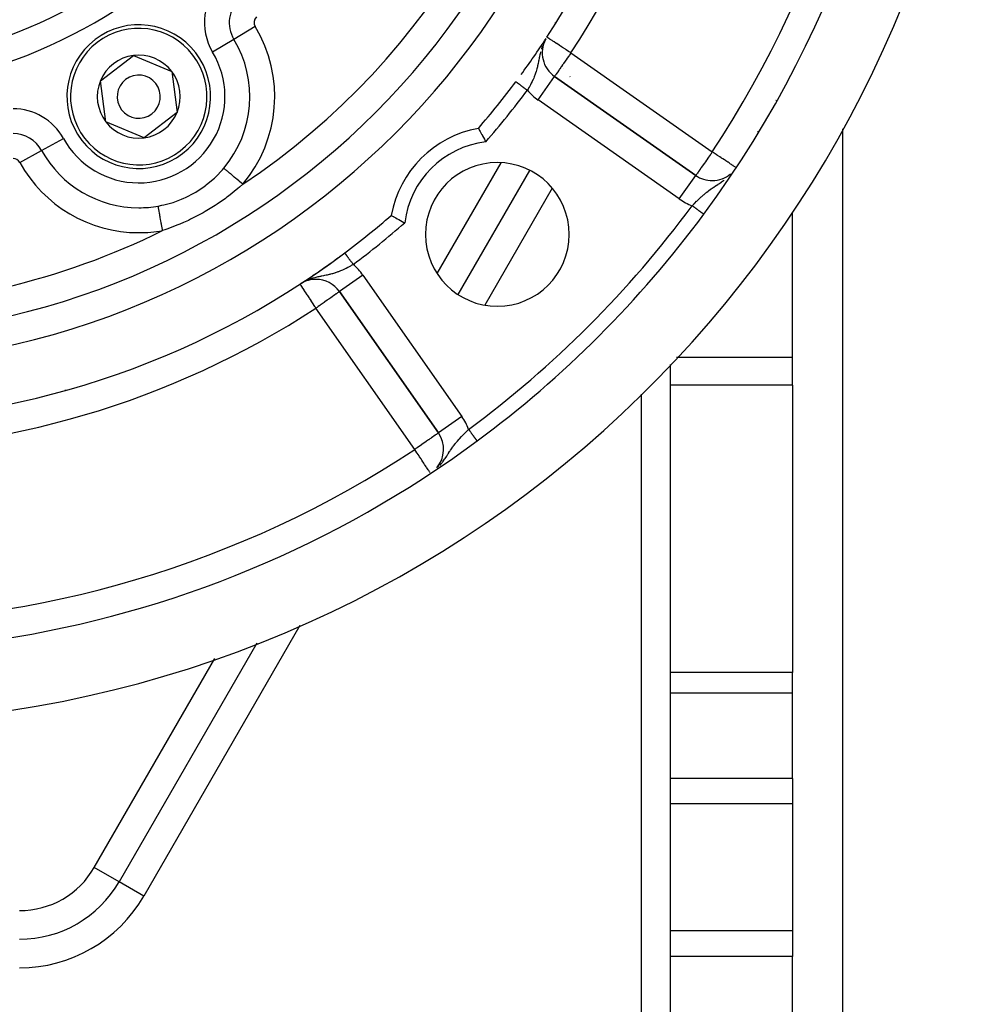
# Model space of a CAD drawing. Units: millimetres. Extents: x 24 to 1110, y -666 to 273.
# Drawn here: x 1043 to 1110, y -239 to -171 of the extents above; entities that cross this region are included whole.
import ezdxf

# ---------------------------------------------------------------- set-up
doc = ezdxf.new("R2010")
doc.units = ezdxf.units.MM
doc.linetypes.add('DASHED', pattern=[9.652, 8.128, -1.524])
doc.layers.add('nevidi', color=4, linetype='DASHED')

msp = doc.modelspace()

# ---------------------------------------------------------------- linework, layer by layer
at = {"color": 2}
for p, q in [((1079.324, -172.19), (1079.302, -172.23)), ((1048.333, -175.073), (1050.624, -173.316)), ((1050.624, -173.316), (1053.291, -174.422)), ((1053.291, -174.422), (1053.667, -177.284)), ((1048.709, -177.935), (1048.333, -175.073)), ((1079.94, -174.777), (1079.941, -174.775)), ((1089.776, -181.661), (1079.941, -174.775)), ((1079.941, -174.775), (1089.776, -181.661)), ((1058.711, -176.077), (1058.711, -176.076)), ((1058.711, -176.076), (1058.711, -176.077)), ((1053.667, -177.284), (1051.376, -179.041)), ((1051.376, -179.041), (1048.709, -177.935)), ((1100, -178.425), (1100, -229.805)), ((1078.208, -181.307), (1073.22, -189.947)), ((1078.208, -181.307), (1073.22, -189.947)), ((1096.5, -194.339), (1096.5, -184.251)), ((1062.239, -189.221), (1062.238, -189.219)), ((1064.969, -189.747), (1071.855, -199.581)), ((1071.855, -199.581), (1064.969, -189.747)), ((1096.5, -196.258), (1096.5, -194.339)), ((1088, -194.811), (1088, -278.002)), ((1088, -194.811), (1088, -278.002)), ((1069.557, -196.291), (1069.556, -196.292)), ((1069.557, -196.291), (1069.556, -196.292)), ((1096.5, -196.258), (1096.5, -216.239)), ((1071.857, -199.58), (1071.855, -199.581)), ((1059.218, -214.199), (1049.63, -230.805)), ((1059.218, -214.199), (1049.63, -230.805)), ((1096.5, -217.684), (1096.5, -216.239)), ((1096.5, -223.612), (1096.5, -217.684)), ((1096.5, -223.612), (1096.5, -225.381)), ((1096.5, -225.381), (1096.5, -229.805)), ((1096.5, -229.805), (1096.5, -234.23)), ((1100, -229.805), (1100, -284.805)), ((1049.63, -230.805), (1049.628, -230.804)), ((1049.632, -230.807), (1049.63, -230.805)), ((1096.5, -234.23), (1096.5, -235.999)), ((1096.5, -241.927), (1096.5, -235.999))]:
    msp.add_line(p, q, dxfattribs=at)
for points in [[(1074.639, -178.385), (1074.646, -178.399), (1074.647, -178.4), (1074.663, -178.428), (1074.665, -178.431), (1074.681, -178.459), (1074.689, -178.473), (1074.691, -178.477), (1074.723, -178.533), (1074.725, -178.538), (1074.765, -178.608), (1074.768, -178.614), (1074.813, -178.695), (1074.817, -178.701), (1074.868, -178.793), (1074.872, -178.801), (1074.928, -178.902), (1074.932, -178.91), (1074.991, -179.018), (1074.996, -179.026), (1075.057, -179.139), (1075.062, -179.148), (1075.124, -179.265), (1075.129, -179.274), (1075.153, -179.318)], [(1068.581, -184.445), (1068.593, -184.452), (1068.595, -184.453), (1068.622, -184.469), (1068.625, -184.47), (1068.654, -184.486), (1068.668, -184.494), (1068.671, -184.496), (1068.728, -184.528), (1068.733, -184.531), (1068.802, -184.57), (1068.808, -184.573), (1068.89, -184.619), (1068.896, -184.622), (1068.988, -184.674), (1068.995, -184.678), (1069.096, -184.733), (1069.104, -184.738), (1069.212, -184.797), (1069.221, -184.801), (1069.334, -184.863), (1069.343, -184.867), (1069.459, -184.93), (1069.468, -184.935), (1069.513, -184.958)]]:
    msp.add_lwpolyline(points, dxfattribs=at)
for centre, radius, start, end in [((1030, -139.805), 80, 278.65002, 81.34998), ((1030, -139.805), 55, 270, 90), ((1030, -139.805), 53, 270, 90), ((1030, -139.805), 75, 323.5504, 36.4496), ((1030, -139.805), 59, 326.87889, 36.78973), ((1051, -176.179), 5, 37.47733, 217.47733), ((1030, -139.805), 59, 323.80797, 326.7684), ((1081.089, -173.137), 2, 151.58663, 235), ((1051, -176.179), 5, 217.47733, 37.47733), ((1051, -176.179), 2.887, 97.47733, 157.47733), ((1051, -176.179), 2.887, 37.47733, 97.47733), ((1051, -176.179), 1.5, 37.47733, 217.47733), ((1051, -176.179), 2.887, 337.47733, 37.47733), ((1051, -176.179), 2.887, 157.47733, 217.47733), ((1051, -176.179), 1.5, 217.47733, 37.47733), ((1030, -139.805), 59, 319.16436, 323.21027), ((1030, -139.805), 59, 323.21027, 323.22554), ((1051, -176.179), 2.887, 277.47733, 337.47733), ((1051, -176.179), 2.887, 217.47733, 277.47733), ((1075.962, -185.767), 7.5, 100.16187, 169.83813), ((1075.962, -185.767), 5, 90, 270), ((1075.962, -185.767), 5, 270, 90), ((1090.923, -180.023), 2, 235, 270), ((1090.923, -180.023), 2, 270, 309.80529), ((1030, -139.805), 59, 306.78973, 310.83564), ((1030, -139.805), 75, 306.4496, 323.5504), ((1030, -139.805), 59, 233.21027, 306.78973), ((1030, -139.805), 59, 304.49515, 306.21775), ((1030, -139.805), 59, 306.38972, 306.78973), ((1063.331, -190.894), 2, 90, 120.57399), ((1030, -139.805), 59, 303.4247, 304.43981), ((1063.331, -190.894), 2, 35, 90), ((1030, -139.805), 59, 303.12111, 303.34345), ((1063.331, -190.894), 2, 118.31963, 120.93455), ((1070.217, -200.728), 2, 320.29307, 35), ((1030, -139.805), 75, 278.66913, 306.4496), ((1042.702, -226.805), 8, 270, 330)]:
    msp.add_arc(centre, radius, start, end, dxfattribs=at)
at = {"layer": 'nevidi', "color": 7, "linetype": 'Continuous'}
for p, q in [((1080.01, -171.085), (1080.01, -171.015)), ((1059.11, -171.301), (1057.626, -172.194)), ((1057.626, -172.194), (1056.142, -173.086)), ((1081.089, -173.137), (1090.923, -180.023)), ((1080.561, -174.206), (1080.558, -174.206)), ((1078.794, -176.413), (1079.94, -174.777)), ((1081.027, -174.793), (1081.009, -174.783)), ((1088.628, -183.299), (1078.794, -176.413)), ((1095.372, -176.452), (1095.347, -176.452)), ((1094.118, -178.631), (1094.079, -178.631)), ((1044.236, -179.924), (1045.751, -179.085)), ((1042.721, -180.764), (1044.236, -179.924)), ((1071.769, -188.48), (1076.217, -180.776)), ((1088.628, -183.299), (1089.776, -181.661)), ((1079.784, -182.556), (1075.089, -190.69)), ((1066.608, -188.6), (1064.969, -189.747)), ((1066.608, -188.6), (1073.494, -198.434)), ((1062.435, -189.101), (1062.313, -189.172)), ((1070.217, -200.728), (1063.331, -190.894)), ((1068.298, -194.492), (1068.298, -194.491)), ((1096.5, -194.339), (1088.423, -194.339)), ((1096.5, -196.258), (1088, -196.258)), ((1086, -278.002), (1086, -196.869)), ((1070.816, -198.091), (1070.815, -198.092)), ((1070.824, -198.077), (1070.823, -198.078)), ((1073.494, -198.434), (1071.857, -199.58)), ((1062.221, -212.978), (1051.353, -231.8)), ((1047.907, -229.81), (1056.302, -215.269)), ((1096.5, -216.239), (1088, -216.239)), ((1096.5, -217.684), (1088, -217.684)), ((1096.5, -223.612), (1088, -223.612)), ((1096.5, -225.381), (1088, -225.381)), ((1049.628, -230.804), (1047.907, -229.81)), ((1051.353, -231.8), (1049.632, -230.807)), ((1096.5, -234.23), (1088, -234.23)), ((1096.5, -235.999), (1088, -235.999))]:
    msp.add_line(p, q, dxfattribs=at)
for points in [[(1079.302, -172.23), (1079.295, -172.241), (1079.238, -172.35), (1079.198, -172.434), (1079.192, -172.446)], [(1081.089, -173.137), (1081.008, -173.084), (1080.921, -173.028), (1080.754, -172.918), (1080.7, -172.883), (1080.696, -172.881), (1080.506, -172.757), (1080.485, -172.743), (1080.351, -172.656), (1080.282, -172.61), (1080.268, -172.601), (1080.092, -172.487), (1080.076, -172.476), (1080.042, -172.454), (1079.921, -172.375), (1079.871, -172.342), (1079.834, -172.318), (1079.771, -172.277), (1079.724, -172.246), (1079.646, -172.195), (1079.644, -172.194), (1079.62, -172.178), (1079.545, -172.129), (1079.544, -172.129), (1079.491, -172.094), (1079.482, -172.088), (1079.471, -172.081), (1079.454, -172.07), (1079.43, -172.055), (1079.427, -172.053), (1079.417, -172.046), (1079.414, -172.044)], [(1078.975, -173.062), (1078.972, -173.074), (1078.96, -173.122), (1078.925, -173.269), (1078.922, -173.28), (1078.902, -173.37), (1078.893, -173.413), (1078.881, -173.471), (1078.878, -173.482), (1078.84, -173.67), (1078.838, -173.682), (1078.831, -173.718), (1078.828, -173.73), (1078.8, -173.866), (1078.798, -173.876), (1078.763, -174.037), (1078.759, -174.054), (1078.756, -174.064), (1078.749, -174.094), (1078.712, -174.24), (1078.709, -174.249), (1078.686, -174.333), (1078.658, -174.425), (1078.655, -174.436), (1078.617, -174.553), (1078.597, -174.611), (1078.596, -174.613), (1078.593, -174.622), (1078.527, -174.796), (1078.523, -174.806), (1078.491, -174.884), (1078.449, -174.98), (1078.444, -174.991), (1078.372, -175.146), (1078.362, -175.167), (1078.357, -175.177), (1078.321, -175.249), (1078.268, -175.352), (1078.262, -175.363), (1078.241, -175.403), (1078.167, -175.538), (1078.161, -175.549), (1078.101, -175.653), (1078.06, -175.722), (1078.054, -175.732), (1078.05, -175.738)], [(1079.109, -172.643), (1079.105, -172.655), (1079.037, -172.851), (1079.036, -172.853), (1079.032, -172.865)], [(1081.089, -173.137), (1081.008, -173.252), (1080.981, -173.29), (1080.907, -173.397), (1080.829, -173.507), (1080.754, -173.614), (1080.732, -173.646), (1080.682, -173.717), (1080.571, -173.876), (1080.542, -173.917), (1080.506, -173.968), (1080.428, -174.08), (1080.412, -174.103), (1080.304, -174.257), (1080.294, -174.271), (1080.268, -174.309), (1080.201, -174.404), (1080.19, -174.419), (1080.117, -174.523), (1080.103, -174.544), (1080.052, -174.617), (1080.042, -174.631), (1080.033, -174.644), (1080.002, -174.688), (1079.983, -174.716), (1079.968, -174.737), (1079.952, -174.76), (1079.948, -174.766), (1079.941, -174.775)], [(1077.25, -175.14), (1077.252, -175.141), (1077.252, -175.142), (1077.256, -175.144), (1077.256, -175.144), (1077.261, -175.148), (1077.261, -175.148), (1077.263, -175.149), (1077.267, -175.153), (1077.267, -175.153), (1077.275, -175.158), (1077.275, -175.159), (1077.284, -175.165), (1077.284, -175.165), (1077.289, -175.169), (1077.295, -175.173), (1077.295, -175.173), (1077.306, -175.182), (1077.307, -175.182), (1077.32, -175.192), (1077.32, -175.192), (1077.329, -175.199), (1077.334, -175.203), (1077.335, -175.203), (1077.35, -175.215), (1077.351, -175.215), (1077.367, -175.227), (1077.368, -175.228), (1077.382, -175.239), (1077.386, -175.241), (1077.386, -175.242), (1077.405, -175.256), (1077.406, -175.256), (1077.426, -175.271), (1077.426, -175.272), (1077.447, -175.287), (1077.448, -175.288), (1077.448, -175.288), (1077.47, -175.305), (1077.471, -175.305), (1077.494, -175.323), (1077.495, -175.323), (1077.519, -175.341), (1077.52, -175.342), (1077.523, -175.344), (1077.545, -175.361), (1077.546, -175.361), (1077.572, -175.381), (1077.573, -175.381), (1077.6, -175.401), (1077.601, -175.402), (1077.609, -175.408), (1077.628, -175.423), (1077.629, -175.423), (1077.657, -175.444), (1077.658, -175.445), (1077.687, -175.467), (1077.688, -175.468), (1077.702, -175.478), (1077.718, -175.49), (1077.719, -175.491), (1077.749, -175.513), (1077.75, -175.514), (1077.781, -175.537), (1077.782, -175.538), (1077.802, -175.552), (1077.813, -175.561), (1077.814, -175.562), (1077.846, -175.585), (1077.847, -175.586), (1077.879, -175.61), (1077.88, -175.611), (1077.906, -175.63), (1077.912, -175.635), (1077.913, -175.636), (1077.946, -175.66), (1077.947, -175.661), (1077.979, -175.685), (1077.981, -175.686), (1078.013, -175.71), (1078.013, -175.711), (1078.014, -175.712), (1078.047, -175.736), (1078.048, -175.737), (1078.05, -175.738)], [(1090.923, -180.023), (1090.815, -180.176), (1090.793, -180.208), (1090.792, -180.21), (1090.663, -180.393), (1090.61, -180.469), (1090.542, -180.567), (1090.516, -180.604), (1090.441, -180.711), (1090.376, -180.803), (1090.297, -180.916), (1090.29, -180.927), (1090.246, -180.989), (1090.159, -181.113), (1090.128, -181.157), (1090.062, -181.252), (1090.05, -181.269), (1090.025, -181.305), (1089.961, -181.396), (1089.937, -181.43), (1089.892, -181.495), (1089.868, -181.53), (1089.841, -181.568), (1089.84, -181.569), (1089.817, -181.602), (1089.804, -181.621), (1089.786, -181.646), (1089.782, -181.651), (1089.776, -181.661)], [(1092.52, -181.077), (1092.51, -181.07), (1092.509, -181.069), (1092.451, -181.031), (1092.426, -181.015), (1092.387, -180.989), (1092.37, -180.978), (1092.315, -180.942), (1092.256, -180.902), (1092.203, -180.868), (1092.18, -180.852), (1092.094, -180.795), (1092.021, -180.748), (1091.999, -180.733), (1091.869, -180.647), (1091.843, -180.63), (1091.777, -180.587), (1091.648, -180.502), (1091.571, -180.451), (1091.542, -180.431), (1091.441, -180.364), (1091.297, -180.27), (1091.224, -180.221), (1091.204, -180.208), (1091.046, -180.104), (1091.001, -180.074), (1090.923, -180.023)], [(1052.354, -183.791), (1052.615, -183.74), (1052.741, -183.713), (1053.031, -183.641), (1053.395, -183.534), (1053.517, -183.493), (1053.976, -183.322), (1054.147, -183.248), (1054.265, -183.195), (1054.87, -182.882), (1054.981, -182.816), (1055.549, -182.439), (1055.652, -182.362), (1055.698, -182.327), (1056.172, -181.93), (1056.266, -181.843), (1056.447, -181.669), (1056.741, -181.358), (1056.827, -181.261), (1056.916, -181.157)], [(1058.241, -182.272), (1058.211, -182.247), (1058.167, -182.21), (1058.148, -182.194), (1058.019, -182.085), (1057.961, -182.037), (1057.957, -182.033), (1057.83, -181.927), (1057.77, -181.876), (1057.76, -181.867), (1057.649, -181.774), (1057.591, -181.725), (1057.568, -181.706), (1057.476, -181.628), (1057.422, -181.583), (1057.388, -181.554), (1057.316, -181.494), (1057.266, -181.452), (1057.224, -181.416), (1057.17, -181.371), (1057.126, -181.334), (1057.079, -181.294), (1057.041, -181.263), (1057.003, -181.231), (1056.955, -181.19), (1056.931, -181.17), (1056.916, -181.157)], [(1090.923, -182.548), (1090.985, -182.506), (1091.021, -182.481), (1091.026, -182.478), (1091.157, -182.392), (1091.161, -182.389), (1091.199, -182.364), (1091.314, -182.288), (1091.342, -182.27), (1091.38, -182.245), (1091.444, -182.202), (1091.526, -182.147), (1091.564, -182.121), (1091.57, -182.117), (1091.711, -182.017), (1091.75, -181.988), (1091.753, -181.986)], [(1058.241, -182.272), (1058.003, -182.482), (1057.887, -182.581), (1057.252, -183.093), (1057.13, -183.185), (1057.03, -183.259), (1056.458, -183.66), (1056.328, -183.746), (1055.62, -184.181), (1055.484, -184.258), (1054.75, -184.646), (1054.611, -184.714), (1054.454, -184.788), (1054.117, -184.941), (1053.862, -185.05), (1053.72, -185.108), (1052.957, -185.395), (1052.812, -185.445), (1052.657, -185.497)], [(1089.524, -183.77), (1089.55, -183.743), (1089.657, -183.633), (1089.673, -183.616), (1089.707, -183.582), (1089.832, -183.457), (1089.844, -183.445), (1089.866, -183.424), (1089.867, -183.423), (1089.992, -183.302), (1090.026, -183.27), (1090.082, -183.217), (1090.153, -183.153), (1090.187, -183.122), (1090.305, -183.019), (1090.315, -183.011), (1090.349, -182.983), (1090.409, -182.932), (1090.48, -182.875), (1090.514, -182.848), (1090.54, -182.827), (1090.647, -182.746), (1090.681, -182.72), (1090.786, -182.644), (1090.809, -182.627), (1090.815, -182.623), (1090.85, -182.598), (1090.923, -182.548)], [(1052.657, -185.497), (1052.65, -185.457), (1052.62, -185.291), (1052.612, -185.246), (1052.606, -185.21), (1052.577, -185.046), (1052.566, -184.984), (1052.563, -184.968), (1052.535, -184.809), (1052.521, -184.734), (1052.521, -184.732), (1052.494, -184.583), (1052.482, -184.512), (1052.478, -184.493), (1052.457, -184.371), (1052.445, -184.306), (1052.439, -184.273), (1052.422, -184.177), (1052.412, -184.118), (1052.404, -184.076), (1052.391, -184.004), (1052.382, -183.952), (1052.374, -183.904), (1052.365, -183.854), (1052.357, -183.811), (1052.354, -183.791)], [(1090.32, -184.358), (1090.316, -184.355), (1090.315, -184.354), (1090.309, -184.35), (1090.308, -184.349), (1090.301, -184.344), (1090.3, -184.343), (1090.297, -184.341), (1090.292, -184.337), (1090.29, -184.336), (1090.281, -184.329), (1090.279, -184.328), (1090.269, -184.32), (1090.267, -184.319), (1090.26, -184.314), (1090.256, -184.31), (1090.253, -184.309), (1090.241, -184.3), (1090.239, -184.298), (1090.225, -184.288), (1090.222, -184.286), (1090.21, -184.277), (1090.208, -184.275), (1090.205, -184.273), (1090.19, -184.262), (1090.186, -184.259), (1090.17, -184.247), (1090.167, -184.245), (1090.149, -184.232), (1090.148, -184.231), (1090.146, -184.229), (1090.128, -184.216), (1090.124, -184.213), (1090.105, -184.199), (1090.101, -184.196), (1090.081, -184.181), (1090.077, -184.178), (1090.074, -184.176), (1090.056, -184.163), (1090.052, -184.16), (1090.03, -184.144), (1090.026, -184.141), (1090.003, -184.124), (1089.999, -184.121), (1089.991, -184.115), (1089.976, -184.104), (1089.971, -184.1), (1089.948, -184.083), (1089.943, -184.079), (1089.919, -184.061), (1089.914, -184.058), (1089.899, -184.047), (1089.889, -184.039), (1089.884, -184.036), (1089.858, -184.017), (1089.853, -184.013), (1089.827, -183.994), (1089.822, -183.99), (1089.8, -183.974), (1089.796, -183.971), (1089.791, -183.967), (1089.764, -183.947), (1089.759, -183.943), (1089.732, -183.923), (1089.726, -183.919), (1089.699, -183.899), (1089.697, -183.898), (1089.693, -183.895), (1089.666, -183.875), (1089.66, -183.87), (1089.632, -183.85), (1089.627, -183.846), (1089.599, -183.825), (1089.593, -183.821), (1089.59, -183.819), (1089.565, -183.8), (1089.559, -183.796), (1089.531, -183.775), (1089.526, -183.771), (1089.524, -183.77)], [(1090.327, -184.363), (1090.327, -184.363), (1090.325, -184.362), (1090.324, -184.361), (1090.321, -184.359)], [(1065.335, -187.056), (1065.337, -187.059), (1065.337, -187.059), (1065.34, -187.063)], [(1065.34, -187.063), (1065.344, -187.068), (1065.344, -187.069)], [(1065.344, -187.069), (1065.349, -187.076), (1065.35, -187.076), (1065.356, -187.084), (1065.356, -187.085), (1065.363, -187.094), (1065.363, -187.095), (1065.364, -187.095), (1065.372, -187.105), (1065.372, -187.106), (1065.381, -187.118), (1065.382, -187.119), (1065.391, -187.132), (1065.392, -187.133), (1065.393, -187.135), (1065.403, -187.147), (1065.404, -187.149), (1065.415, -187.164)], [(1065.416, -187.165), (1065.429, -187.182), (1065.43, -187.183), (1065.433, -187.188), (1065.443, -187.201), (1065.444, -187.203), (1065.459, -187.222), (1065.46, -187.223), (1065.475, -187.243), (1065.476, -187.245), (1065.482, -187.253), (1065.492, -187.266), (1065.493, -187.267), (1065.509, -187.29), (1065.511, -187.291), (1065.528, -187.314), (1065.529, -187.316), (1065.539, -187.329), (1065.547, -187.34), (1065.549, -187.342), (1065.567, -187.367), (1065.569, -187.369), (1065.588, -187.395), (1065.589, -187.397), (1065.603, -187.414), (1065.609, -187.423), (1065.611, -187.425), (1065.631, -187.453), (1065.633, -187.455), (1065.654, -187.483), (1065.655, -187.485), (1065.672, -187.508), (1065.677, -187.513), (1065.678, -187.515), (1065.7, -187.545), (1065.702, -187.547), (1065.724, -187.577), (1065.726, -187.579), (1065.747, -187.607), (1065.748, -187.609), (1065.75, -187.611), (1065.773, -187.642), (1065.775, -187.644), (1065.798, -187.675), (1065.8, -187.678), (1065.823, -187.709), (1065.825, -187.711), (1065.825, -187.712), (1065.848, -187.743), (1065.85, -187.745), (1065.874, -187.777), (1065.876, -187.779), (1065.899, -187.811), (1065.901, -187.814), (1065.905, -187.818), (1065.925, -187.846), (1065.927, -187.848), (1065.933, -187.856)], [(1065.933, -187.856), (1065.92, -187.864), (1065.791, -187.939), (1065.736, -187.97), (1065.697, -187.992), (1065.606, -188.041), (1065.551, -188.071), (1065.444, -188.126), (1065.443, -188.127), (1065.421, -188.138), (1065.366, -188.165), (1065.235, -188.227), (1065.182, -188.251), (1065.18, -188.252), (1065.051, -188.308), (1064.997, -188.33), (1064.916, -188.361), (1064.866, -188.38), (1064.812, -188.4), (1064.746, -188.423), (1064.681, -188.445), (1064.639, -188.458), (1064.626, -188.462), (1064.496, -188.501), (1064.441, -188.516), (1064.35, -188.539), (1064.309, -188.549), (1064.289, -188.554), (1064.255, -188.562), (1064.124, -188.592), (1064.067, -188.604), (1064.04, -188.61), (1063.928, -188.633), (1063.923, -188.634), (1063.871, -188.645), (1063.73, -188.673), (1063.706, -188.678), (1063.674, -188.685), (1063.607, -188.699), (1063.527, -188.716), (1063.472, -188.728), (1063.338, -188.76), (1063.324, -188.764), (1063.316, -188.765), (1063.267, -188.778), (1063.119, -188.82), (1063.058, -188.839), (1063.045, -188.843), (1062.836, -188.912)], [(1062.545, -189.044), (1062.534, -189.049), (1062.495, -189.069)], [(1062.88, -188.899), (1062.848, -188.911), (1062.788, -188.934)], [(1063.331, -190.894), (1063.28, -190.815), (1063.254, -190.777), (1063.209, -190.707), (1063.134, -190.592), (1063.039, -190.446), (1063.005, -190.395), (1062.992, -190.374), (1062.88, -190.203), (1062.856, -190.166), (1062.761, -190.02), (1062.737, -189.984), (1062.728, -189.97), (1062.613, -189.793), (1062.612, -189.792), (1062.526, -189.66), (1062.508, -189.633), (1062.507, -189.631), (1062.421, -189.5), (1062.419, -189.497), (1062.353, -189.395), (1062.347, -189.386), (1062.303, -189.318), (1062.302, -189.317), (1062.292, -189.302), (1062.266, -189.262), (1062.256, -189.246), (1062.245, -189.23), (1062.239, -189.221)], [(1064.969, -189.747), (1064.965, -189.75), (1064.955, -189.757), (1064.95, -189.76), (1064.923, -189.779), (1064.923, -189.779), (1064.911, -189.788), (1064.881, -189.809), (1064.838, -189.839), (1064.821, -189.851), (1064.759, -189.894), (1064.739, -189.908), (1064.737, -189.91), (1064.62, -189.991), (1064.614, -189.996), (1064.571, -190.026), (1064.466, -190.099), (1064.457, -190.106), (1064.364, -190.17), (1064.298, -190.217), (1064.235, -190.261), (1064.141, -190.327), (1064.112, -190.347), (1063.946, -190.463), (1063.912, -190.487), (1063.905, -190.492), (1063.702, -190.635), (1063.659, -190.664), (1063.596, -190.708), (1063.485, -190.786), (1063.409, -190.84), (1063.331, -190.894)], [(1071.956, -201.838), (1072.04, -201.738), (1072.046, -201.731), (1072.088, -201.679), (1072.126, -201.63), (1072.184, -201.554), (1072.191, -201.544), (1072.292, -201.404), (1072.317, -201.368), (1072.323, -201.359), (1072.324, -201.358), (1072.441, -201.184), (1072.446, -201.175), (1072.459, -201.156), (1072.525, -201.056), (1072.56, -201.001), (1072.565, -200.995), (1072.642, -200.878), (1072.678, -200.824), (1072.681, -200.819), (1072.711, -200.775), (1072.795, -200.652), (1072.799, -200.647), (1072.864, -200.555), (1072.893, -200.516), (1072.917, -200.482), (1072.921, -200.477), (1073.045, -200.315), (1073.049, -200.31), (1073.078, -200.274), (1073.177, -200.153), (1073.181, -200.15), (1073.185, -200.145), (1073.272, -200.043), (1073.321, -199.988), (1073.325, -199.983), (1073.469, -199.827), (1073.473, -199.822), (1073.473, -199.822), (1073.623, -199.666), (1073.628, -199.661), (1073.68, -199.608), (1073.711, -199.577), (1073.782, -199.507), (1073.787, -199.502), (1073.891, -199.401), (1073.944, -199.349), (1073.948, -199.345), (1073.965, -199.33)], [(1074.549, -200.122), (1074.545, -200.116), (1074.545, -200.115), (1074.539, -200.108), (1074.539, -200.107), (1074.535, -200.103), (1074.533, -200.099), (1074.532, -200.097), (1074.525, -200.088), (1074.524, -200.087), (1074.516, -200.076), (1074.515, -200.074), (1074.508, -200.066), (1074.506, -200.063), (1074.505, -200.061), (1074.495, -200.048), (1074.494, -200.046), (1074.483, -200.032), (1074.482, -200.03), (1074.471, -200.016), (1074.471, -200.015), (1074.469, -200.013), (1074.457, -199.996), (1074.455, -199.994), (1074.443, -199.977), (1074.441, -199.974), (1074.427, -199.956), (1074.425, -199.953), (1074.425, -199.953), (1074.411, -199.934), (1074.409, -199.931), (1074.394, -199.911), (1074.392, -199.908), (1074.376, -199.887), (1074.374, -199.884), (1074.371, -199.88), (1074.358, -199.862), (1074.355, -199.859), (1074.339, -199.836), (1074.336, -199.833), (1074.319, -199.809), (1074.316, -199.806), (1074.309, -199.796), (1074.298, -199.782), (1074.296, -199.778), (1074.277, -199.753), (1074.275, -199.749), (1074.256, -199.724), (1074.253, -199.72), (1074.241, -199.704), (1074.233, -199.694), (1074.231, -199.69), (1074.211, -199.663), (1074.208, -199.659), (1074.188, -199.632), (1074.185, -199.628), (1074.169, -199.606), (1074.164, -199.6), (1074.161, -199.596), (1074.14, -199.568), (1074.137, -199.564), (1074.116, -199.535), (1074.113, -199.531), (1074.092, -199.502), (1074.092, -199.502), (1074.089, -199.498), (1074.067, -199.468), (1074.064, -199.464), (1074.042, -199.435), (1074.039, -199.431), (1074.017, -199.401), (1074.014, -199.397), (1074.013, -199.396), (1073.992, -199.367), (1073.989, -199.363), (1073.967, -199.333), (1073.965, -199.33)], [(1071.855, -199.581), (1071.852, -199.586), (1071.841, -199.594), (1071.838, -199.596), (1071.824, -199.605), (1071.812, -199.613), (1071.797, -199.623), (1071.772, -199.639), (1071.724, -199.671), (1071.715, -199.677), (1071.659, -199.717), (1071.637, -199.732), (1071.625, -199.741), (1071.53, -199.81), (1071.5, -199.831), (1071.472, -199.851), (1071.38, -199.915), (1071.352, -199.935), (1071.263, -199.996), (1071.184, -200.052), (1071.176, -200.057), (1071.038, -200.153), (1070.998, -200.182), (1070.91, -200.243), (1070.799, -200.321), (1070.798, -200.322), (1070.588, -200.469), (1070.583, -200.472), (1070.551, -200.494), (1070.371, -200.62), (1070.298, -200.672), (1070.217, -200.728)], [(1074.558, -200.133), (1074.556, -200.131), (1074.556, -200.131), (1074.554, -200.127), (1074.553, -200.127), (1074.552, -200.125), (1074.55, -200.122)], [(1071.27, -202.324), (1071.263, -202.313), (1071.258, -202.306), (1071.247, -202.289), (1071.21, -202.232), (1071.185, -202.195), (1071.145, -202.134), (1071.106, -202.075), (1071.063, -202.01), (1071.038, -201.972), (1071.011, -201.931), (1070.963, -201.858), (1070.902, -201.766), (1070.844, -201.678), (1070.799, -201.61), (1070.78, -201.581), (1070.707, -201.47), (1070.648, -201.382), (1070.554, -201.238), (1070.551, -201.234), (1070.509, -201.17), (1070.389, -200.988), (1070.364, -200.951), (1070.298, -200.851), (1070.217, -200.728)], [(1071.863, -201.939), (1071.883, -201.918), (1071.887, -201.913)]]:
    msp.add_lwpolyline(points, dxfattribs=at)
for centre, radius, start, end in [((1030, -139.805), 73, 326.56994, 33.43006), ((1030, -139.805), 36, 270, 90), ((1030, -139.805), 34.268, 270, 90), ((1030, -139.805), 61, 326.87889, 33.12111), ((1030, -139.805), 32.536, 270, 90), ((1030, -139.805), 51, 303.62457, 356.37543), ((1059.57, -171.025), 4, 133.44554, 211.02319), ((1059.57, -171.025), 2.268, 133.44554, 211.02319), ((1059.57, -171.025), 0.536, 133.44554, 211.02319), ((1051, -176.179), 4.75, 37.47733, 217.47733), ((1051, -176.179), 9.464, 319.91772, 31.02319), ((1051, -176.179), 7.732, 319.91772, 31.02319), ((1051, -176.179), 6, 208.97681, 31.02319), ((1051, -176.179), 4.75, 217.47733, 37.47733), ((1030, -139.805), 60, 318.81123, 323.21027), ((1081.089, -173.137), 4, 220.57465, 235), ((1042.252, -181.023), 4, 28.97681, 90), ((1042.252, -181.023), 2.268, 28.97681, 90), ((1075.962, -185.767), 6.5, 97.15235, 172.84765), ((1051, -176.179), 7.732, 208.97681, 270), ((1042.252, -181.023), 0.536, 28.97681, 90), ((1051, -176.179), 9.464, 208.97681, 270), ((1090.923, -180.023), 4, 235, 249.53255), ((1051, -176.179), 7.732, 270, 280.08228), ((1030, -139.805), 74, 306.4496, 323.5504), ((1030, -139.805), 60, 306.78973, 311.18877), ((1030, -139.805), 51, 270, 296.37543), ((1051, -176.179), 9.464, 270, 280.08228), ((1063.331, -190.894), 4, 35, 49.42535), ((1030, -139.805), 61, 236.87889, 303.12111), ((1030, -194.805), 15.99, 353.5223, 353.63644), ((1070.217, -200.728), 4, 20.46745, 35), ((1030, -139.805), 73, 236.56994, 303.43006), ((1042.702, -226.805), 6.01, 270, 330), ((1042.702, -226.805), 9.99, 270, 330)]:
    msp.add_arc(centre, radius, start, end, dxfattribs=at)

doc.saveas('drawing.dxf')
